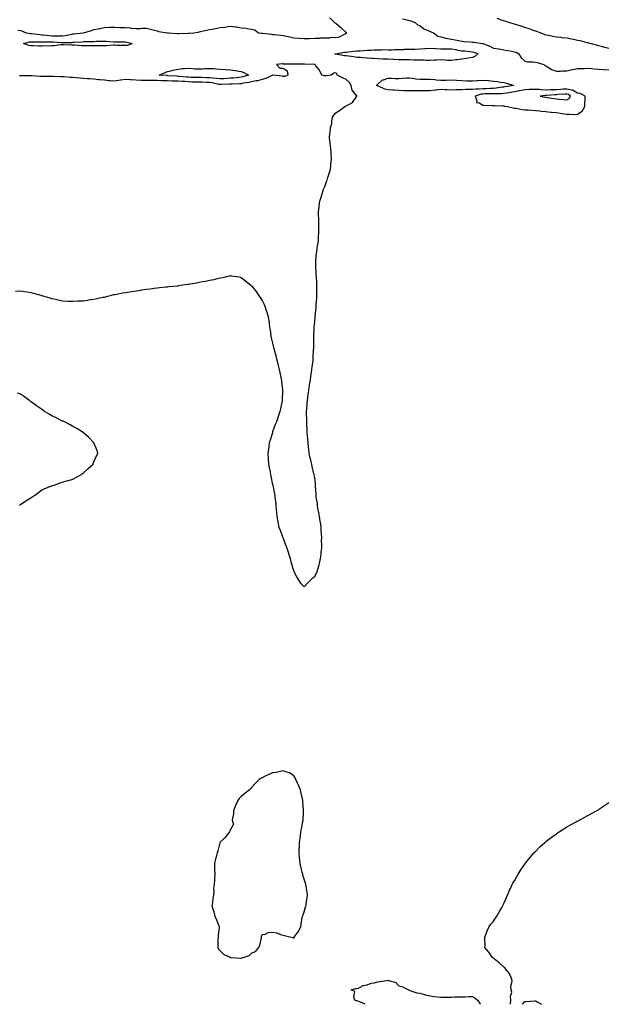
# Model space of a CAD drawing. Units: inches. Extents: x 968483 to 971123, y 7197578 to 7200218.
# Drawn here: x 969167 to 969725, y 7197578 to 7198515 of the extents above; entities that cross this region are included whole.
import ezdxf

# ---------------------------------------------------------------- set-up
doc = ezdxf.new("R2010")
doc.units = ezdxf.units.IN
doc.header["$MEASUREMENT"] = 0
doc.layers.add('Contour_96847197', color=7, linetype='Continuous', true_color=0xf21d51)

msp = doc.modelspace()

# ---------------------------------------------------------------- linework, layer by layer
at = {"layer": 'Contour_96847197'}
for points in [[(969165.52, 7198504.44, 3159), (969168.05, 7198504.36, 3159), (969169.82, 7198503.7, 3159), (969173.78, 7198501.92, 3159), (969177.61, 7198501.47, 3159), (969178.05, 7198501.51, 3159), (969178.49, 7198501.47, 3159), (969186.44, 7198500.3, 3159), (969188.05, 7198500.22, 3159), (969189.86, 7198500.12, 3159), (969195.59, 7198499.46, 3159), (969198.05, 7198499.34, 3159), (969200.73, 7198499.24, 3159), (969205.41, 7198499.28, 3159), (969208.05, 7198499.19, 3159), (969210.52, 7198499.46, 3159), (969217.05, 7198500.92, 3159), (969218.05, 7198501.06, 3159), (969218.85, 7198501.12, 3159), (969228.05, 7198501.9, 3159), (969228.21, 7198501.92, 3159), (969235.69, 7198504.28, 3159), (969238.05, 7198505.14, 3159), (969242.1, 7198505.96, 3159), (969243.67, 7198506.31, 3159), (969248.05, 7198507.21, 3159), (969252.7, 7198507.27, 3159), (969253.42, 7198507.29, 3159), (969258.05, 7198507.35, 3159), (969262.72, 7198507.25, 3159), (969263.34, 7198507.21, 3159), (969268.05, 7198507.12, 3159), (969272.84, 7198506.71, 3159), (969273.36, 7198506.61, 3159), (969278.05, 7198506.1, 3159), (969282.31, 7198506.18, 3159), (969283.63, 7198506.35, 3159), (969288.05, 7198506.41, 3159), (969291.73, 7198505.59, 3159), (969295.5, 7198504.48, 3159), (969298.05, 7198503.83, 3159), (969299.57, 7198503.44, 3159), (969307.87, 7198502.1, 3159), (969308.05, 7198502.06, 3159), (969308.17, 7198502.04, 3159), (969308.81, 7198501.92, 3159), (969317.48, 7198501.35, 3159), (969318.05, 7198501.31, 3159), (969318.64, 7198501.33, 3159), (969327.71, 7198501.59, 3159), (969328.05, 7198501.59, 3159), (969328.37, 7198501.59, 3159), (969332.91, 7198501.92, 3159), (969337.2, 7198502.78, 3159), (969338.05, 7198503.01, 3159), (969339.44, 7198503.31, 3159), (969345.24, 7198504.73, 3159), (969348.05, 7198505.28, 3159), (969352.13, 7198506, 3159), (969353.67, 7198506.3, 3159), (969358.05, 7198507.06, 3159), (969362.44, 7198507.53, 3159), (969363.93, 7198507.8, 3159), (969368.05, 7198508.31, 3159), (969372.28, 7198507.7, 3159), (969373.77, 7198507.64, 3159), (969378.05, 7198506.82, 3159), (969382.64, 7198506.51, 3159), (969383.94, 7198506.02, 3159), (969388.05, 7198505.51, 3159), (969390.99, 7198504.87, 3159), (969394.74, 7198501.92, 3159), (969397.78, 7198501.65, 3159), (969398.05, 7198501.63, 3159), (969398.4, 7198501.57, 3159), (969406.93, 7198500.79, 3159), (969408.05, 7198500.53, 3159), (969409.62, 7198500.36, 3159), (969415.93, 7198499.81, 3159), (969418.05, 7198499.54, 3159), (969421.07, 7198498.91, 3159), (969424.38, 7198498.25, 3159), (969428.05, 7198497.43, 3159), (969432.94, 7198497.04, 3159), (969433.15, 7198497.02, 3159), (969438.05, 7198496.59, 3159), (969442.84, 7198496.72, 3159), (969443.2, 7198496.76, 3159), (969448.05, 7198496.88, 3159), (969452.87, 7198497.1, 3159), (969453.28, 7198497.15, 3159), (969458.05, 7198497.41, 3159), (969462.6, 7198497.37, 3159), (969463.9, 7198497.76, 3159), (969468.05, 7198497.66, 3159), (969471.6, 7198498.37, 3159), (969477.52, 7198501.39, 3159), (969478.05, 7198501.57, 3159), (969478.25, 7198501.72, 3159), (969478.55, 7198501.92, 3159), (969478.29, 7198502.17, 3159), (969478.05, 7198502.39, 3159), (969473.82, 7198506.16, 3159), (969473.01, 7198506.88, 3159), (969468.05, 7198510.87, 3159), (969467.51, 7198511.39, 3159), (969466.96, 7198511.92, 3159), (969462.48, 7198516.35, 3159)], [(969531.54, 7198515.42, 3159), (969535.58, 7198514.4, 3159), (969538.05, 7198513.64, 3159), (969539.53, 7198513.4, 3159), (969543.72, 7198511.92, 3159), (969545.85, 7198509.73, 3159), (969548.05, 7198508.91, 3159), (969551.89, 7198505.75, 3159), (969555.52, 7198504.44, 3159), (969558.05, 7198503.21, 3159), (969559.01, 7198502.88, 3159), (969561.17, 7198501.92, 3159), (969565.13, 7198498.99, 3159), (969568.05, 7198498.27, 3159), (969572.87, 7198497.1, 3159), (969573.15, 7198497.02, 3159), (969578.05, 7198496, 3159), (969581.56, 7198495.42, 3159), (969585.22, 7198494.75, 3159), (969588.05, 7198494.26, 3159), (969589.89, 7198493.76, 3159), (969596.35, 7198493.62, 3159), (969598.05, 7198493.31, 3159), (969599.32, 7198493.19, 3159), (969607.53, 7198491.92, 3159), (969607.98, 7198491.84, 3159), (969608.05, 7198491.82, 3159), (969608.22, 7198491.74, 3159), (969615.17, 7198489.03, 3159), (969618.05, 7198487.6, 3159), (969622.83, 7198486.71, 3159), (969623.3, 7198486.67, 3159), (969628.05, 7198485.94, 3159), (969631.38, 7198485.26, 3159), (969635.45, 7198484.52, 3159), (969638.05, 7198483.99, 3159), (969639.69, 7198483.56, 3159), (969642.4, 7198481.92, 3159), (969644.46, 7198478.33, 3159), (969648.05, 7198475.16, 3159), (969650.44, 7198474.32, 3159), (969655.48, 7198474.5, 3159), (969658.05, 7198473.99, 3159), (969659.82, 7198473.68, 3159), (969665.99, 7198471.92, 3159), (969667.06, 7198470.94, 3159), (969668.05, 7198470.55, 3159), (969671.16, 7198468.81, 3159), (969673.43, 7198467.31, 3159), (969678.05, 7198465.71, 3159), (969681.86, 7198465.73, 3159), (969683.97, 7198466, 3159), (969688.05, 7198466.02, 3159), (969692.89, 7198467.08, 3159), (969693.25, 7198467.12, 3159), (969698.05, 7198467.99, 3159), (969701.7, 7198468.27, 3159), (969704.36, 7198468.23, 3159), (969708.05, 7198468.46, 3159), (969711.83, 7198468.13, 3159), (969714.07, 7198467.94, 3159), (969718.05, 7198467.6, 3159), (969722.77, 7198467.21, 3159), (969723.28, 7198467.15, 3159), (969728.05, 7198466.76, 3159)], [(969728.05, 7198487.15, 3159), (969724.23, 7198488.11, 3159), (969721.01, 7198488.95, 3159), (969718.05, 7198489.71, 3159), (969716.3, 7198490.18, 3159), (969710.12, 7198491.92, 3159), (969708.47, 7198492.35, 3159), (969708.05, 7198492.43, 3159), (969707.38, 7198492.6, 3159), (969700.47, 7198494.34, 3159), (969698.05, 7198494.89, 3159), (969694.32, 7198495.65, 3159), (969692.24, 7198496.1, 3159), (969688.05, 7198496.94, 3159), (969683.48, 7198497.35, 3159), (969682.53, 7198497.45, 3159), (969678.05, 7198497.86, 3159), (969674.7, 7198498.56, 3159), (969670.53, 7198499.44, 3159), (969668.05, 7198499.97, 3159), (969666.54, 7198500.42, 3159), (969662.45, 7198501.92, 3159), (969659.3, 7198503.17, 3159), (969658.05, 7198503.62, 3159), (969655.41, 7198504.56, 3159), (969651.97, 7198505.83, 3159), (969648.05, 7198507.19, 3159), (969644.45, 7198508.31, 3159), (969640.45, 7198509.52, 3159), (969638.05, 7198510.24, 3159), (969636.77, 7198510.65, 3159), (969632.6, 7198511.92, 3159), (969629.17, 7198513.05, 3159), (969628.05, 7198513.35, 3159), (969625.75, 7198514.22, 3159), (969621.76, 7198515.63, 3159)], [(969163.51, 7198256.47, 3159), (969168.05, 7198256.63, 3159), (969172.05, 7198255.92, 3159), (969174.37, 7198255.61, 3159), (969178.05, 7198255.03, 3159), (969180.46, 7198254.34, 3159), (969187.46, 7198252.51, 3159), (969188.05, 7198252.35, 3159), (969188.37, 7198252.25, 3159), (969189.53, 7198251.92, 3159), (969195.96, 7198249.83, 3159), (969198.05, 7198249.24, 3159), (969201.33, 7198248.64, 3159), (969204.12, 7198247.99, 3159), (969208.05, 7198247.23, 3159), (969213.05, 7198246.92, 3159), (969218.05, 7198246.76, 3159), (969222.95, 7198247.02, 3159), (969223.15, 7198247.02, 3159), (969228.05, 7198247.25, 3159), (969232.06, 7198247.9, 3159), (969234.42, 7198248.29, 3159), (969238.05, 7198248.81, 3159), (969240.68, 7198249.3, 3159), (969246.59, 7198250.46, 3159), (969248.05, 7198250.71, 3159), (969249.02, 7198250.94, 3159), (969252.49, 7198251.92, 3159), (969256.98, 7198252.99, 3159), (969258.05, 7198253.23, 3159), (969259.68, 7198253.54, 3159), (969265.33, 7198254.63, 3159), (969268.05, 7198255.2, 3159), (969271.91, 7198255.77, 3159), (969273.88, 7198256.08, 3159), (969278.05, 7198256.74, 3159), (969282.59, 7198257.39, 3159), (969283.67, 7198257.53, 3159), (969288.05, 7198258.11, 3159), (969291.41, 7198258.56, 3159), (969295.19, 7198259.07, 3159), (969298.05, 7198259.42, 3159), (969300.31, 7198259.65, 3159), (969306.45, 7198260.32, 3159), (969308.05, 7198260.47, 3159), (969309.34, 7198260.63, 3159), (969317.65, 7198261.53, 3159), (969318.05, 7198261.55, 3159), (969318.38, 7198261.59, 3159), (969320.4, 7198261.92, 3159), (969327.06, 7198262.9, 3159), (969328.05, 7198263.09, 3159), (969329.5, 7198263.37, 3159), (969335.68, 7198264.3, 3159), (969338.05, 7198264.79, 3159), (969341.59, 7198265.46, 3159), (969344.16, 7198265.81, 3159), (969348.05, 7198266.74, 3159), (969352.46, 7198267.51, 3159), (969354.16, 7198268.03, 3159), (969358.05, 7198268.87, 3159), (969360.75, 7198269.22, 3159), (969367.14, 7198271, 3159), (969368.05, 7198271.16, 3159), (969369.01, 7198270.96, 3159), (969375.98, 7198269.85, 3159), (969378.05, 7198269.36, 3159), (969382.32, 7198266.2, 3159), (969387.26, 7198261.92, 3159), (969387.76, 7198261.63, 3159), (969388.05, 7198261.45, 3159), (969392.22, 7198256.08, 3159), (969395.02, 7198251.92, 3159), (969396.29, 7198250.16, 3159), (969398.05, 7198247.58, 3159), (969399.88, 7198243.76, 3159), (969400.67, 7198241.92, 3159), (969401.92, 7198238.05, 3159), (969402.5, 7198236.37, 3159), (969403.83, 7198231.92, 3159), (969404.32, 7198228.19, 3159), (969404.72, 7198225.26, 3159), (969405.19, 7198221.92, 3159), (969405.58, 7198219.46, 3159), (969406.41, 7198213.56, 3159), (969406.65, 7198211.92, 3159), (969406.94, 7198210.81, 3159), (969408.05, 7198206.92, 3159), (969408.94, 7198202.82, 3159), (969409.12, 7198201.92, 3159), (969409.48, 7198200.49, 3159), (969410.93, 7198194.81, 3159), (969411.62, 7198191.92, 3159), (969412.9, 7198187.06, 3159), (969412.97, 7198186.84, 3159), (969414.3, 7198181.92, 3159), (969414.94, 7198178.81, 3159), (969415.91, 7198174.07, 3159), (969416.34, 7198171.92, 3159), (969416.51, 7198170.38, 3159), (969417.45, 7198162.51, 3159), (969417.52, 7198161.92, 3159), (969417.49, 7198161.37, 3159), (969417.13, 7198152.84, 3159), (969417.08, 7198151.92, 3159), (969416.82, 7198150.69, 3159), (969415.46, 7198144.5, 3159), (969414.88, 7198141.92, 3159), (969413.37, 7198137.23, 3159), (969413.21, 7198136.76, 3159), (969411.56, 7198131.92, 3159), (969410.59, 7198129.38, 3159), (969408.05, 7198122.49, 3159), (969407.89, 7198122.08, 3159), (969407.84, 7198121.92, 3159), (969407.76, 7198121.63, 3159), (969405.53, 7198114.44, 3159), (969404.83, 7198111.92, 3159), (969404.31, 7198108.19, 3159), (969404.02, 7198105.96, 3159), (969403.45, 7198101.92, 3159), (969403.71, 7198097.58, 3159), (969403.83, 7198096.14, 3159), (969404.09, 7198091.92, 3159), (969404.69, 7198088.56, 3159), (969405.59, 7198084.38, 3159), (969406.04, 7198081.92, 3159), (969406.35, 7198080.22, 3159), (969408.05, 7198072.19, 3159), (969408.09, 7198071.96, 3159), (969408.1, 7198071.92, 3159), (969408.11, 7198071.86, 3159), (969409.83, 7198063.7, 3159), (969410.05, 7198061.92, 3159), (969410.25, 7198059.73, 3159), (969411.01, 7198054.89, 3159), (969411.2, 7198051.92, 3159), (969411.45, 7198048.52, 3159), (969411.85, 7198045.73, 3159), (969412.07, 7198041.92, 3159), (969413.1, 7198036.98, 3159), (969413.12, 7198036.84, 3159), (969414.07, 7198031.92, 3159), (969415.19, 7198029.05, 3159), (969417.33, 7198022.64, 3159), (969417.58, 7198021.92, 3159), (969417.75, 7198021.63, 3159), (969418.05, 7198021.06, 3159), (969420.57, 7198014.44, 3159), (969421.38, 7198011.92, 3159), (969423.09, 7198006.96, 3159), (969423.13, 7198006.84, 3159), (969424.75, 7198001.92, 3159), (969425.41, 7197999.28, 3159), (969427.34, 7197992.62, 3159), (969427.52, 7197991.92, 3159), (969427.6, 7197991.47, 3159), (969428.05, 7197989.89, 3159), (969430.67, 7197984.54, 3159), (969432.45, 7197981.92, 3159), (969434.64, 7197978.52, 3159), (969438.05, 7197975.14, 3159), (969441.27, 7197978.7, 3159), (969444.61, 7197981.92, 3159), (969446.38, 7197983.58, 3159), (969448.05, 7197984.91, 3159), (969450.28, 7197989.69, 3159), (969451.17, 7197991.92, 3159), (969452.21, 7197996.08, 3159), (969452.59, 7197997.39, 3159), (969453.6, 7198001.92, 3159), (969454.12, 7198005.85, 3159), (969454.3, 7198008.17, 3159), (969454.75, 7198011.92, 3159), (969454.78, 7198015.18, 3159), (969454.65, 7198018.52, 3159), (969454.69, 7198021.92, 3159), (969454.49, 7198025.47, 3159), (969454.3, 7198028.17, 3159), (969454.11, 7198031.92, 3159), (969453.5, 7198036.47, 3159), (969453.4, 7198037.27, 3159), (969452.74, 7198041.92, 3159), (969452.06, 7198045.92, 3159), (969451.49, 7198048.48, 3159), (969450.85, 7198051.92, 3159), (969450.58, 7198054.46, 3159), (969449.52, 7198060.44, 3159), (969449.35, 7198061.92, 3159), (969449.3, 7198063.17, 3159), (969448.86, 7198071.12, 3159), (969448.82, 7198071.92, 3159), (969448.77, 7198072.64, 3159), (969448.05, 7198079.11, 3159), (969447.61, 7198081.47, 3159), (969447.51, 7198081.92, 3159), (969447.37, 7198082.6, 3159), (969445.72, 7198089.58, 3159), (969445.23, 7198091.92, 3159), (969444.29, 7198095.67, 3159), (969443.77, 7198097.64, 3159), (969442.73, 7198101.92, 3159), (969442.35, 7198106.22, 3159), (969442.23, 7198107.74, 3159), (969441.87, 7198111.92, 3159), (969441.6, 7198115.47, 3159), (969441.29, 7198118.68, 3159), (969441.04, 7198121.92, 3159), (969440.91, 7198124.77, 3159), (969440.53, 7198129.44, 3159), (969440.42, 7198131.92, 3159), (969440.47, 7198134.34, 3159), (969440.33, 7198139.65, 3159), (969440.37, 7198141.92, 3159), (969440.59, 7198144.46, 3159), (969440.79, 7198149.17, 3159), (969441.07, 7198151.92, 3159), (969441.57, 7198155.44, 3159), (969441.87, 7198158.11, 3159), (969442.42, 7198161.92, 3159), (969443.19, 7198166.78, 3159), (969443.24, 7198167.12, 3159), (969443.98, 7198171.92, 3159), (969444.5, 7198175.47, 3159), (969444.99, 7198178.87, 3159), (969445.43, 7198181.92, 3159), (969445.73, 7198184.24, 3159), (969446.44, 7198190.32, 3159), (969446.65, 7198191.92, 3159), (969446.73, 7198193.23, 3159), (969447.02, 7198200.9, 3159), (969447.08, 7198201.92, 3159), (969447.11, 7198202.86, 3159), (969447.11, 7198211.92, 3159), (969447.13, 7198212.84, 3159), (969447.51, 7198221.37, 3159), (969447.52, 7198221.92, 3159), (969447.56, 7198222.41, 3159), (969448.05, 7198226.92, 3159), (969448.37, 7198231.61, 3159), (969448.39, 7198231.92, 3159), (969448.43, 7198232.29, 3159), (969449.29, 7198240.69, 3159), (969449.41, 7198241.92, 3159), (969449.49, 7198243.37, 3159), (969449.94, 7198250.03, 3159), (969450.04, 7198251.92, 3159), (969450.03, 7198253.91, 3159), (969450.13, 7198259.83, 3159), (969450.12, 7198261.92, 3159), (969450.02, 7198263.89, 3159), (969449.68, 7198270.3, 3159), (969449.59, 7198271.92, 3159), (969449.58, 7198273.44, 3159), (969449.16, 7198280.81, 3159), (969449.15, 7198281.92, 3159), (969449.28, 7198283.15, 3159), (969449.51, 7198290.46, 3159), (969449.69, 7198291.92, 3159), (969450.03, 7198293.91, 3159), (969450.71, 7198299.26, 3159), (969451.2, 7198301.92, 3159), (969451.53, 7198305.4, 3159), (969451.78, 7198308.19, 3159), (969452.11, 7198311.92, 3159), (969452, 7198315.87, 3159), (969452, 7198317.97, 3159), (969451.9, 7198321.92, 3159), (969451.83, 7198325.71, 3159), (969451.82, 7198328.15, 3159), (969451.72, 7198331.92, 3159), (969452.29, 7198336.16, 3159), (969452.44, 7198337.53, 3159), (969453.02, 7198341.92, 3159), (969454.1, 7198345.87, 3159), (969455.14, 7198349.01, 3159), (969456, 7198351.92, 3159), (969456.57, 7198353.4, 3159), (969458.05, 7198356.61, 3159), (969459.34, 7198360.63, 3159), (969459.8, 7198361.92, 3159), (969460.61, 7198364.48, 3159), (969461.75, 7198368.23, 3159), (969462.95, 7198371.92, 3159), (969463.36, 7198376.61, 3159), (969463.45, 7198377.33, 3159), (969463.88, 7198381.92, 3159), (969463.65, 7198386.33, 3159), (969463.61, 7198387.49, 3159), (969463.36, 7198391.92, 3159), (969462.77, 7198396.63, 3159), (969462.69, 7198397.27, 3159), (969462.14, 7198401.92, 3159), (969462.57, 7198406.45, 3159), (969462.8, 7198407.17, 3159), (969463.05, 7198411.92, 3159), (969464.33, 7198415.63, 3159), (969464.28, 7198418.15, 3159), (969465.03, 7198421.92, 3159), (969466.35, 7198423.62, 3159), (969468.05, 7198425.87, 3159), (969471.7, 7198428.27, 3159), (969476.76, 7198431.92, 3159), (969477.68, 7198432.29, 3159), (969478.05, 7198432.53, 3159), (969479.83, 7198433.7, 3159), (969484.06, 7198435.92, 3159), (969488.05, 7198441.78, 3159), (969488.12, 7198441.84, 3159), (969488.15, 7198441.92, 3159), (969488.08, 7198441.94, 3159), (969488.05, 7198441.98, 3159), (969483.75, 7198447.62, 3159), (969482.68, 7198451.92, 3159), (969481.04, 7198454.91, 3159), (969478.05, 7198457.6, 3159), (969475.14, 7198459.01, 3159), (969469.37, 7198461.92, 3159), (969469.04, 7198462.92, 3159), (969468.05, 7198463.87, 3159), (969466.27, 7198463.7, 3159), (969463.8, 7198461.92, 3159), (969458.82, 7198461.16, 3159), (969458.05, 7198461.06, 3159), (969457.11, 7198460.98, 3159), (969454.79, 7198461.92, 3159), (969452.57, 7198466.45, 3159), (969449.25, 7198470.73, 3159), (969448.38, 7198471.92, 3159), (969448.09, 7198471.96, 3159), (969448.01, 7198471.96, 3159), (969438.26, 7198472.13, 3159), (969437.84, 7198472.13, 3159), (969428.34, 7198472.21, 3159), (969428.05, 7198472.23, 3159), (969427.71, 7198472.27, 3159), (969418.52, 7198472.39, 3159), (969418.05, 7198472.45, 3159), (969417.56, 7198472.41, 3159), (969411.77, 7198471.92, 3159), (969414.72, 7198468.58, 3159), (969418.05, 7198468.58, 3159), (969422, 7198465.87, 3159), (969422.59, 7198461.92, 3159), (969419.55, 7198460.42, 3159), (969418.05, 7198460.57, 3159), (969417.04, 7198460.92, 3159), (969408.29, 7198461.67, 3159), (969408.05, 7198461.72, 3159), (969407.76, 7198461.63, 3159), (969401.5, 7198458.46, 3159), (969398.05, 7198457.72, 3159), (969393.51, 7198456.47, 3159), (969392.46, 7198456.33, 3159), (969388.05, 7198455.38, 3159), (969385.3, 7198454.67, 3159), (969380.26, 7198454.13, 3159), (969378.05, 7198453.68, 3159), (969376.42, 7198453.54, 3159), (969369.41, 7198453.27, 3159), (969368.05, 7198453.17, 3159), (969366.88, 7198453.09, 3159), (969359.01, 7198452.88, 3159), (969358.05, 7198452.82, 3159), (969356.98, 7198452.99, 3159), (969350.61, 7198454.48, 3159), (969348.05, 7198454.83, 3159), (969345.07, 7198454.91, 3159), (969341.1, 7198454.97, 3159), (969338.05, 7198455.05, 3159), (969334.85, 7198455.12, 3159), (969331.4, 7198455.26, 3159), (969328.05, 7198455.36, 3159), (969324.34, 7198455.63, 3159), (969321.9, 7198455.77, 3159), (969318.05, 7198456.06, 3159), (969313.78, 7198456.18, 3159), (969312.3, 7198456.16, 3159), (969308.05, 7198456.3, 3159), (969303.52, 7198456.45, 3159), (969302.56, 7198456.43, 3159), (969298.05, 7198456.61, 3159), (969293.38, 7198456.59, 3159), (969288.05, 7198456.59, 3159), (969283.19, 7198456.78, 3159), (969282.91, 7198456.78, 3159), (969278.05, 7198457, 3159), (969273.42, 7198457.29, 3159), (969272.57, 7198457.39, 3159), (969268.05, 7198457.72, 3159), (969263.22, 7198457.08, 3159), (969262.88, 7198457.08, 3159), (969258.05, 7198456.22, 3159), (969253.46, 7198456.51, 3159), (969252.64, 7198456.51, 3159), (969248.05, 7198456.86, 3159), (969243.48, 7198457.35, 3159), (969242.49, 7198457.47, 3159), (969238.05, 7198457.97, 3159), (969234.32, 7198458.19, 3159), (969231.54, 7198458.44, 3159), (969228.05, 7198458.64, 3159), (969225.03, 7198458.89, 3159), (969220.74, 7198459.24, 3159), (969218.05, 7198459.46, 3159), (969215.65, 7198459.52, 3159), (969209.84, 7198460.12, 3159), (969208.05, 7198460.18, 3159), (969206.35, 7198460.22, 3159), (969199.48, 7198460.49, 3159), (969198.05, 7198460.53, 3159), (969196.61, 7198460.49, 3159), (969189.44, 7198460.53, 3159), (969188.05, 7198460.49, 3159), (969186.64, 7198460.51, 3159), (969178.97, 7198461, 3159), (969178.05, 7198461.02, 3159), (969177.14, 7198461, 3159), (969168.84, 7198461.12, 3159), (969168.05, 7198461.12, 3159), (969167.32, 7198461.2, 3159)], [(969167.11, 7198052.86, 3159), (969168.05, 7198053.42, 3159), (969172.34, 7198056.2, 3159), (969173.21, 7198056.76, 3159), (969178.05, 7198059.73, 3159), (969179.4, 7198060.57, 3159), (969181.45, 7198061.92, 3159), (969185.13, 7198064.83, 3159), (969188.05, 7198067.08, 3159), (969191.28, 7198068.68, 3159), (969196.97, 7198070.83, 3159), (969198.05, 7198071.3, 3159), (969198.51, 7198071.47, 3159), (969200.05, 7198071.92, 3159), (969205.97, 7198074.01, 3159), (969208.05, 7198074.56, 3159), (969211.9, 7198075.77, 3159), (969213.67, 7198076.3, 3159), (969218.05, 7198077.6, 3159), (969220.91, 7198079.07, 3159), (969226.25, 7198081.92, 3159), (969227.15, 7198082.82, 3159), (969228.05, 7198083.62, 3159), (969232.41, 7198087.56, 3159), (969237.24, 7198091.92, 3159), (969237.42, 7198092.55, 3159), (969238.05, 7198094.07, 3159), (969240.44, 7198099.54, 3159), (969241.84, 7198101.92, 3159), (969240.94, 7198104.81, 3159), (969238.05, 7198111.92, 3159), (969233.23, 7198117.1, 3159), (969230.55, 7198119.42, 3159), (969228.05, 7198121.61, 3159), (969227.89, 7198121.76, 3159), (969227.71, 7198121.92, 3159), (969221.73, 7198125.61, 3159), (969218.05, 7198127.53, 3159), (969215.3, 7198129.17, 3159), (969209.91, 7198131.92, 3159), (969208.66, 7198132.53, 3159), (969208.05, 7198132.8, 3159), (969206.26, 7198133.7, 3159), (969202.09, 7198135.96, 3159), (969198.05, 7198137.68, 3159), (969195.35, 7198139.22, 3159), (969191.05, 7198141.92, 3159), (969189.3, 7198143.17, 3159), (969188.05, 7198144.07, 3159), (969183.47, 7198147.33, 3159), (969180.55, 7198149.42, 3159), (969178.05, 7198151.2, 3159), (969177.62, 7198151.49, 3159), (969177.02, 7198151.92, 3159), (969171.86, 7198155.73, 3159), (969168.05, 7198158.29, 3159), (969165.34, 7198159.22, 3159)], [(969634.44, 7197578, 3158), (969634.49, 7197578.35, 3158), (969634.73, 7197581.92, 3158), (969634.36, 7197585.61, 3158), (969635.52, 7197589.4, 3158), (969634.85, 7197591.92, 3158), (969634.58, 7197595.38, 3158), (969636, 7197599.87, 3158), (969635.62, 7197601.92, 3158), (969633.75, 7197606.22, 3158), (969633.49, 7197607.35, 3158), (969629.42, 7197611.92, 3158), (969628.8, 7197612.66, 3158), (969628.05, 7197613.38, 3158), (969623.7, 7197617.56, 3158), (969618.73, 7197621.24, 3158), (969618.05, 7197621.76, 3158), (969617.95, 7197621.82, 3158), (969617.78, 7197621.92, 3158), (969617.05, 7197622.92, 3158), (969613.74, 7197627.6, 3158), (969610.07, 7197631.92, 3158), (969610.17, 7197634.03, 3158), (969609.92, 7197640.05, 3158), (969610.03, 7197641.92, 3158), (969611.26, 7197645.14, 3158), (969612.16, 7197647.82, 3158), (969614.07, 7197651.92, 3158), (969615.76, 7197654.21, 3158), (969618.05, 7197656.96, 3158), (969620.01, 7197659.97, 3158), (969621.36, 7197661.92, 3158), (969623.76, 7197666.22, 3158), (969625.62, 7197669.48, 3158), (969626.99, 7197671.92, 3158), (969627.35, 7197672.62, 3158), (969628.05, 7197673.91, 3158), (969630.45, 7197679.52, 3158), (969631.57, 7197681.92, 3158), (969633.51, 7197686.47, 3158), (969634.28, 7197688.15, 3158), (969635.96, 7197691.92, 3158), (969636.7, 7197693.27, 3158), (969638.05, 7197695.47, 3158), (969640.31, 7197699.67, 3158), (969641.64, 7197701.92, 3158), (969644.1, 7197705.87, 3158), (969648.05, 7197711.43, 3158), (969648.24, 7197711.72, 3158), (969648.38, 7197711.92, 3158), (969649.57, 7197713.44, 3158), (969652.6, 7197717.37, 3158), (969656.58, 7197721.92, 3158), (969657.28, 7197722.68, 3158), (969658.05, 7197723.42, 3158), (969662.3, 7197727.68, 3158), (969667.13, 7197731.92, 3158), (969667.61, 7197732.35, 3158), (969668.05, 7197732.7, 3158), (969671.86, 7197735.73, 3158), (969673.18, 7197736.8, 3158), (969678.05, 7197740.3, 3158), (969679.02, 7197740.96, 3158), (969680.57, 7197741.92, 3158), (969685.06, 7197744.91, 3158), (969688.05, 7197746.78, 3158), (969691.33, 7197748.64, 3158), (969697.56, 7197751.92, 3158), (969697.86, 7197752.1, 3158), (969698.05, 7197752.21, 3158), (969698.7, 7197752.56, 3158), (969704.32, 7197755.65, 3158), (969708.05, 7197757.68, 3158), (969710.85, 7197759.11, 3158), (969716.18, 7197761.92, 3158), (969717.32, 7197762.66, 3158), (969718.05, 7197763.15, 3158), (969721.9, 7197765.77, 3158), (969723.27, 7197766.69, 3158), (969728.05, 7197769.91, 3158)], [(969496, 7197578, 3158), (969494.75, 7197578.62, 3158), (969488.97, 7197581, 3158), (969488.05, 7197581.41, 3158), (969487.49, 7197581.35, 3158), (969486.1, 7197581.92, 3158), (969485.23, 7197584.75, 3158), (969486.33, 7197590.2, 3158), (969482.86, 7197591.92, 3158), (969487.02, 7197592.94, 3158), (969488.05, 7197593.01, 3158), (969489.6, 7197593.46, 3158), (969494.21, 7197595.77, 3158), (969498.05, 7197596.39, 3158), (969501.85, 7197598.13, 3158), (969504.59, 7197598.46, 3158), (969508.05, 7197599.46, 3158), (969510.27, 7197599.69, 3158), (969516.8, 7197600.67, 3158), (969518.05, 7197600.83, 3158), (969520.01, 7197599.97, 3158), (969525.07, 7197598.95, 3158), (969528.05, 7197595.67, 3158), (969531.01, 7197594.87, 3158), (969537.32, 7197591.92, 3158), (969537.84, 7197591.71, 3158), (969538.05, 7197591.37, 3158), (969538.72, 7197591.24, 3158), (969545.17, 7197589.05, 3158), (969548.05, 7197588.64, 3158), (969552.56, 7197587.41, 3158), (969553.27, 7197587.13, 3158), (969558.05, 7197586.16, 3158), (969561.69, 7197585.57, 3158), (969564.73, 7197585.24, 3158), (969568.05, 7197584.75, 3158), (969570.87, 7197584.73, 3158), (969575.02, 7197584.95, 3158), (969578.05, 7197584.93, 3158), (969581.16, 7197585.03, 3158), (969584.88, 7197585.1, 3158), (969588.05, 7197585.2, 3158), (969591.31, 7197585.18, 3158), (969594.65, 7197585.32, 3158), (969598.05, 7197585.3, 3158), (969600.34, 7197584.21, 3158), (969602.92, 7197581.92, 3158), (969605.08, 7197578.95, 3158), (969605.6, 7197578, 3158)], [(969645.71, 7197578, 3157), (969648.05, 7197580.71, 3157), (969649.15, 7197580.81, 3157), (969657.49, 7197581.35, 3157), (969658.05, 7197581.41, 3157), (969659.63, 7197580.34, 3157), (969663.74, 7197578, 3157)]]:
    msp.add_polyline3d(points, dxfattribs=at)
for points in [[(969268.05, 7198489.91, 3158), (969266.17, 7198490.05, 3158), (969259.88, 7198490.1, 3158), (969258.05, 7198490.2, 3158), (969256.29, 7198490.16, 3158), (969250.39, 7198489.58, 3158), (969248.05, 7198489.52, 3158), (969245.72, 7198489.58, 3158), (969240.35, 7198489.62, 3158), (969238.05, 7198489.67, 3158), (969235.87, 7198489.75, 3158), (969230.22, 7198489.75, 3158), (969228.05, 7198489.81, 3158), (969225.96, 7198489.83, 3158), (969219.62, 7198490.34, 3158), (969218.05, 7198490.36, 3158), (969216.54, 7198490.42, 3158), (969209.42, 7198490.55, 3158), (969208.05, 7198490.59, 3158), (969206.6, 7198490.47, 3158), (969200.28, 7198489.69, 3158), (969198.05, 7198489.52, 3158), (969195.6, 7198489.48, 3158), (969190.44, 7198489.52, 3158), (969188.05, 7198489.5, 3158), (969185.62, 7198489.48, 3158), (969180.21, 7198489.75, 3158), (969178.05, 7198489.75, 3158), (969176.18, 7198490.05, 3158), (969171, 7198491.92, 3158), (969176.61, 7198493.35, 3158), (969178.05, 7198493.44, 3158), (969179.49, 7198493.35, 3158), (969186.38, 7198493.58, 3158), (969188.05, 7198493.5, 3158), (969189.54, 7198493.4, 3158), (969196.52, 7198493.46, 3158), (969198.05, 7198493.38, 3158), (969199.47, 7198493.33, 3158), (969207.22, 7198492.76, 3158), (969208.05, 7198492.72, 3158), (969208.95, 7198492.82, 3158), (969217.04, 7198492.94, 3158), (969218.05, 7198493.07, 3158), (969219.28, 7198493.15, 3158), (969226.36, 7198493.6, 3158), (969228.05, 7198493.74, 3158), (969229.94, 7198493.81, 3158), (969236.15, 7198493.81, 3158), (969238.05, 7198493.91, 3158), (969240.1, 7198493.97, 3158), (969245.97, 7198494.01, 3158), (969248.05, 7198494.07, 3158), (969250.12, 7198493.99, 3158), (969256.54, 7198493.42, 3158), (969258.05, 7198493.37, 3158), (969259.51, 7198493.37, 3158), (969266.55, 7198493.42, 3158), (969268.05, 7198493.42, 3158), (969269.37, 7198493.23, 3158), (969274.3, 7198491.92, 3158), (969269.84, 7198490.12, 3158)], [(969598.05, 7198478.44, 3158), (969594.04, 7198477.9, 3158), (969592.42, 7198477.56, 3158), (969588.05, 7198477.08, 3158), (969583.71, 7198476.26, 3158), (969582.37, 7198476.24, 3158), (969578.05, 7198475.63, 3158), (969574.08, 7198475.88, 3158), (969572.13, 7198476, 3158), (969568.05, 7198476.28, 3158), (969563.97, 7198476, 3158), (969562.17, 7198476.04, 3158), (969558.05, 7198475.81, 3158), (969554.08, 7198475.88, 3158), (969552.1, 7198475.98, 3158), (969548.05, 7198476.06, 3158), (969543.86, 7198476.12, 3158), (969542.3, 7198476.16, 3158), (969538.05, 7198476.22, 3158), (969533.68, 7198476.3, 3158), (969532.43, 7198476.31, 3158), (969528.05, 7198476.37, 3158), (969523.37, 7198476.59, 3158), (969522.74, 7198476.61, 3158), (969518.05, 7198476.84, 3158), (969513.18, 7198477.06, 3158), (969512.89, 7198477.08, 3158), (969508.05, 7198477.31, 3158), (969503.67, 7198477.55, 3158), (969502.27, 7198477.7, 3158), (969498.05, 7198477.94, 3158), (969494.3, 7198478.17, 3158), (969491.53, 7198478.44, 3158), (969488.05, 7198478.68, 3158), (969485.22, 7198479.09, 3158), (969480.24, 7198479.73, 3158), (969478.05, 7198480.05, 3158), (969476.37, 7198480.24, 3158), (969468.29, 7198481.69, 3158), (969468.05, 7198481.71, 3158), (969467.86, 7198481.74, 3158), (969467.22, 7198481.92, 3158), (969467.84, 7198482.12, 3158), (969468.05, 7198482.13, 3158), (969468.28, 7198482.15, 3158), (969476.4, 7198483.58, 3158), (969478.05, 7198483.7, 3158), (969480.1, 7198483.97, 3158), (969485.35, 7198484.62, 3158), (969488.05, 7198484.97, 3158), (969491.16, 7198485.03, 3158), (969494.63, 7198485.34, 3158), (969498.05, 7198485.4, 3158), (969501.68, 7198485.55, 3158), (969504.17, 7198485.81, 3158), (969508.05, 7198485.94, 3158), (969512, 7198485.87, 3158), (969513.94, 7198486.04, 3158), (969518.05, 7198485.96, 3158), (969522.14, 7198486.02, 3158), (969523.86, 7198486.1, 3158), (969528.05, 7198486.16, 3158), (969532.47, 7198486.33, 3158), (969533.62, 7198486.35, 3158), (969538.05, 7198486.55, 3158), (969542.77, 7198486.63, 3158), (969543.34, 7198486.63, 3158), (969548.05, 7198486.71, 3158), (969552.98, 7198486.98, 3158), (969553.14, 7198487, 3158), (969558.05, 7198487.33, 3158), (969562.9, 7198487.06, 3158), (969563.2, 7198487.08, 3158), (969568.05, 7198486.76, 3158), (969572.87, 7198486.74, 3158), (969573.21, 7198486.76, 3158), (969578.05, 7198486.74, 3158), (969582.25, 7198486.12, 3158), (969584.31, 7198485.67, 3158), (969588.05, 7198485.03, 3158), (969590.96, 7198484.83, 3158), (969595.77, 7198484.19, 3158), (969598.05, 7198484.01, 3158), (969599.69, 7198483.56, 3158), (969603.11, 7198481.92, 3158), (969600.37, 7198479.6, 3158)], [(969378.05, 7198459.83, 3158), (969375.76, 7198459.63, 3158), (969370.89, 7198459.07, 3158), (969368.05, 7198458.87, 3158), (969364.78, 7198458.66, 3158), (969361.62, 7198458.35, 3158), (969358.05, 7198458.13, 3158), (969354.79, 7198458.66, 3158), (969351.06, 7198458.91, 3158), (969348.05, 7198459.32, 3158), (969345.51, 7198459.38, 3158), (969340.45, 7198459.52, 3158), (969338.05, 7198459.58, 3158), (969335.76, 7198459.63, 3158), (969330.29, 7198459.69, 3158), (969328.05, 7198459.75, 3158), (969326.03, 7198459.89, 3158), (969319.43, 7198460.53, 3158), (969318.05, 7198460.65, 3158), (969316.81, 7198460.69, 3158), (969308.72, 7198461.24, 3158), (969308.05, 7198461.26, 3158), (969307.42, 7198461.3, 3158), (969300.16, 7198461.92, 3158), (969305.76, 7198464.21, 3158), (969308.05, 7198465.16, 3158), (969312.32, 7198466.2, 3158), (969313.42, 7198466.55, 3158), (969318.05, 7198467.43, 3158), (969321.84, 7198468.13, 3158), (969324.14, 7198468.01, 3158), (969328.05, 7198468.5, 3158), (969331.7, 7198468.27, 3158), (969334.07, 7198467.94, 3158), (969338.05, 7198467.72, 3158), (969342.03, 7198467.94, 3158), (969344.13, 7198468.01, 3158), (969348.05, 7198468.21, 3158), (969351.91, 7198468.05, 3158), (969353.83, 7198467.7, 3158), (969358.05, 7198467.58, 3158), (969362.75, 7198467.23, 3158), (969363.35, 7198467.21, 3158), (969368.05, 7198466.8, 3158), (969372.26, 7198466.12, 3158), (969374.19, 7198465.77, 3158), (969378.05, 7198465.12, 3158), (969380.56, 7198464.44, 3158), (969384.92, 7198461.92, 3158), (969379.8, 7198460.18, 3158)], [(969628.05, 7198450.4, 3158), (969626.39, 7198450.26, 3158), (969620.58, 7198449.4, 3158), (969618.05, 7198449.22, 3158), (969615.26, 7198449.13, 3158), (969611.15, 7198448.83, 3158), (969608.05, 7198448.74, 3158), (969604.5, 7198448.37, 3158), (969601.38, 7198448.58, 3158), (969598.05, 7198448.09, 3158), (969594.14, 7198448.01, 3158), (969591.96, 7198448.01, 3158), (969588.05, 7198447.94, 3158), (969583.94, 7198447.8, 3158), (969582.19, 7198447.78, 3158), (969578.05, 7198447.64, 3158), (969573.87, 7198447.74, 3158), (969572.06, 7198447.9, 3158), (969568.05, 7198448.01, 3158), (969563.7, 7198447.56, 3158), (969562.56, 7198447.41, 3158), (969558.05, 7198446.98, 3158), (969553.13, 7198447, 3158), (969552.97, 7198447, 3158), (969548.05, 7198447.02, 3158), (969543.09, 7198446.88, 3158), (969543, 7198446.88, 3158), (969538.05, 7198446.72, 3158), (969533.12, 7198447, 3158), (969532.96, 7198447, 3158), (969528.05, 7198447.29, 3158), (969523.59, 7198447.45, 3158), (969522.44, 7198447.53, 3158), (969518.05, 7198447.7, 3158), (969514.64, 7198448.52, 3158), (969508.64, 7198451.33, 3158), (969508.05, 7198451.53, 3158), (969507.74, 7198451.61, 3158), (969506.91, 7198451.92, 3158), (969507.38, 7198452.6, 3158), (969508.05, 7198453.09, 3158), (969512.7, 7198457.27, 3158), (969513.41, 7198457.29, 3158), (969518.05, 7198458.8, 3158), (969521.17, 7198458.81, 3158), (969524.64, 7198458.52, 3158), (969528.05, 7198458.52, 3158), (969531.14, 7198458.83, 3158), (969535.25, 7198459.11, 3158), (969538.05, 7198459.38, 3158), (969541, 7198458.97, 3158), (969544.41, 7198458.29, 3158), (969548.05, 7198457.86, 3158), (969552.02, 7198457.96, 3158), (969554.13, 7198458.01, 3158), (969558.05, 7198458.11, 3158), (969562.39, 7198457.58, 3158), (969563.63, 7198457.49, 3158), (969568.05, 7198456.9, 3158), (969572.89, 7198457.08, 3158), (969573.19, 7198457.06, 3158), (969578.05, 7198457.21, 3158), (969583.05, 7198456.92, 3158), (969588.05, 7198456.65, 3158), (969592.61, 7198456.49, 3158), (969593.49, 7198456.49, 3158), (969598.05, 7198456.33, 3158), (969602.74, 7198456.61, 3158), (969603.3, 7198456.67, 3158), (969608.05, 7198456.92, 3158), (969612.76, 7198456.63, 3158), (969613.42, 7198456.55, 3158), (969618.05, 7198456.22, 3158), (969621.96, 7198455.83, 3158), (969624.88, 7198455.1, 3158), (969628.05, 7198454.67, 3158), (969630.41, 7198454.28, 3158), (969637.49, 7198451.92, 3158), (969629.36, 7198450.61, 3158)], [(969698.05, 7198424.54, 3159), (969702.53, 7198427.45, 3159), (969705.03, 7198431.92, 3159), (969705.2, 7198434.77, 3159), (969705.22, 7198439.09, 3159), (969705.36, 7198441.92, 3159), (969700.52, 7198444.4, 3159), (969698.05, 7198444.73, 3159), (969693.47, 7198447.35, 3159), (969692.62, 7198447.35, 3159), (969688.05, 7198448.56, 3159), (969684.48, 7198448.35, 3159), (969681.83, 7198448.15, 3159), (969678.05, 7198447.92, 3159), (969673.91, 7198447.78, 3159), (969672.16, 7198447.8, 3159), (969668.05, 7198447.66, 3159), (969663.9, 7198447.78, 3159), (969661.84, 7198448.13, 3159), (969658.05, 7198448.29, 3159), (969654.26, 7198448.13, 3159), (969651.96, 7198448.01, 3159), (969648.05, 7198447.86, 3159), (969643.08, 7198446.88, 3159), (969643.01, 7198446.88, 3159), (969638.05, 7198446, 3159), (969634.55, 7198445.42, 3159), (969630.87, 7198444.73, 3159), (969628.05, 7198444.24, 3159), (969625.88, 7198444.09, 3159), (969620.24, 7198444.11, 3159), (969618.05, 7198443.95, 3159), (969616.08, 7198443.89, 3159), (969610.05, 7198443.93, 3159), (969608.05, 7198443.85, 3159), (969606.29, 7198443.68, 3159), (969600.72, 7198441.92, 3159), (969602.27, 7198437.7, 3159), (969601.87, 7198435.73, 3159), (969604.62, 7198435.36, 3159), (969608.05, 7198433.21, 3159), (969609.33, 7198433.19, 3159), (969617.03, 7198432.94, 3159), (969618.05, 7198432.94, 3159), (969619.06, 7198432.92, 3159), (969627.42, 7198432.56, 3159), (969628.05, 7198432.55, 3159), (969628.48, 7198432.35, 3159), (969631.5, 7198431.92, 3159), (969636.78, 7198430.65, 3159), (969638.05, 7198430.47, 3159), (969639.7, 7198430.26, 3159), (969645.32, 7198429.19, 3159), (969648.05, 7198428.89, 3159), (969651.3, 7198428.68, 3159), (969654.59, 7198428.46, 3159), (969658.05, 7198428.21, 3159), (969662.18, 7198427.78, 3159), (969663.64, 7198427.51, 3159), (969668.05, 7198427.13, 3159), (969672.78, 7198426.65, 3159), (969673.38, 7198426.59, 3159), (969678.05, 7198426.12, 3159), (969681.68, 7198425.55, 3159), (969684.95, 7198425.01, 3159), (969688.05, 7198424.52, 3159), (969690.88, 7198424.75, 3159), (969695.7, 7198424.28, 3159)], [(969688.05, 7198438.37, 3160), (969690.29, 7198439.67, 3160), (969691.37, 7198441.92, 3160), (969689.45, 7198443.31, 3160), (969688.05, 7198443.7, 3160), (969686.38, 7198443.58, 3160), (969679.41, 7198443.29, 3160), (969678.05, 7198443.19, 3160), (969676.81, 7198443.15, 3160), (969668.59, 7198442.47, 3160), (969668.05, 7198442.45, 3160), (969667.51, 7198442.45, 3160), (969662.6, 7198441.92, 3160), (969667.06, 7198440.92, 3160), (969668.05, 7198440.79, 3160), (969669.35, 7198440.61, 3160), (969675.61, 7198439.48, 3160), (969678.05, 7198439.21, 3160), (969681.01, 7198438.97, 3160), (969684.75, 7198438.62, 3160)], [(969378.05, 7197621.86, 3159), (969378.09, 7197621.88, 3159), (969378.14, 7197621.92, 3159), (969385.57, 7197624.4, 3159), (969388.05, 7197626.57, 3159), (969391.61, 7197628.37, 3159), (969394.84, 7197631.92, 3159), (969395.81, 7197634.17, 3159), (969397.33, 7197641.2, 3159), (969397.56, 7197641.92, 3159), (969397.44, 7197642.53, 3159), (969398.05, 7197644.3, 3159), (969400.97, 7197644.85, 3159), (969403.74, 7197646.22, 3159), (969408.05, 7197646.57, 3159), (969412.15, 7197646.02, 3159), (969415.65, 7197644.32, 3159), (969418.05, 7197643.68, 3159), (969419.47, 7197643.33, 3159), (969425.72, 7197641.92, 3159), (969427.59, 7197641.47, 3159), (969428.05, 7197640.67, 3159), (969428.4, 7197641.57, 3159), (969428.61, 7197641.92, 3159), (969430.19, 7197644.07, 3159), (969432.75, 7197647.23, 3159), (969434.8, 7197651.92, 3159), (969435.02, 7197654.95, 3159), (969436.27, 7197660.14, 3159), (969436.44, 7197661.92, 3159), (969436.93, 7197663.05, 3159), (969438.05, 7197665.83, 3159), (969439.35, 7197670.61, 3159), (969439.78, 7197671.92, 3159), (969440.06, 7197673.93, 3159), (969440.83, 7197679.15, 3159), (969441.22, 7197681.92, 3159), (969440.78, 7197684.65, 3159), (969439.95, 7197690.03, 3159), (969439.64, 7197691.92, 3159), (969439.27, 7197693.15, 3159), (969438.05, 7197697.04, 3159), (969436.91, 7197700.77, 3159), (969436.63, 7197701.92, 3159), (969436.23, 7197703.74, 3159), (969434.97, 7197708.83, 3159), (969434.34, 7197711.92, 3159), (969433.84, 7197716.14, 3159), (969433.7, 7197717.56, 3159), (969433.15, 7197721.92, 3159), (969433.4, 7197726.57, 3159), (969433.47, 7197727.33, 3159), (969433.73, 7197731.92, 3159), (969434.15, 7197735.81, 3159), (969434.52, 7197738.4, 3159), (969434.93, 7197741.92, 3159), (969435.45, 7197744.52, 3159), (969436.52, 7197750.38, 3159), (969436.82, 7197751.92, 3159), (969437.01, 7197752.97, 3159), (969437.43, 7197761.3, 3159), (969437.52, 7197761.92, 3159), (969437.52, 7197762.45, 3159), (969436.89, 7197770.77, 3159), (969436.91, 7197771.92, 3159), (969436.55, 7197773.42, 3159), (969435.08, 7197778.95, 3159), (969434.44, 7197781.92, 3159), (969432.65, 7197786.51, 3159), (969431.76, 7197788.21, 3159), (969430.01, 7197791.92, 3159), (969429.46, 7197793.33, 3159), (969428.05, 7197795.46, 3159), (969424.23, 7197798.09, 3159), (969421.26, 7197798.7, 3159), (969418.05, 7197799.93, 3159), (969415.65, 7197799.52, 3159), (969411.32, 7197798.64, 3159), (969408.05, 7197798.11, 3159), (969403.66, 7197796.31, 3159), (969401.07, 7197794.93, 3159), (969398.05, 7197793.46, 3159), (969397.01, 7197792.96, 3159), (969395.34, 7197791.92, 3159), (969391.77, 7197788.21, 3159), (969388.05, 7197784.26, 3159), (969386.97, 7197782.99, 3159), (969386.01, 7197781.92, 3159), (969381.49, 7197778.48, 3159), (969378.05, 7197775.63, 3159), (969376.26, 7197773.72, 3159), (969375, 7197771.92, 3159), (969372.72, 7197767.25, 3159), (969372.39, 7197766.26, 3159), (969370.67, 7197761.92, 3159), (969370.86, 7197759.11, 3159), (969369.68, 7197753.56, 3159), (969369.89, 7197751.92, 3159), (969370.68, 7197749.28, 3159), (969368.05, 7197744.19, 3159), (969367.42, 7197742.55, 3159), (969367.02, 7197741.92, 3159), (969363.61, 7197737.47, 3159), (969363.14, 7197736.82, 3159), (969361.68, 7197735.55, 3159), (969358.05, 7197732.29, 3159), (969357.93, 7197732.04, 3159), (969357.87, 7197731.92, 3159), (969357.83, 7197731.69, 3159), (969355.89, 7197724.07, 3159), (969355.4, 7197721.92, 3159), (969354.41, 7197718.27, 3159), (969353.7, 7197716.28, 3159), (969352.74, 7197711.92, 3159), (969352.83, 7197707.13, 3159), (969352.86, 7197706.74, 3159), (969352.93, 7197701.92, 3159), (969352.78, 7197697.19, 3159), (969352.62, 7197696.49, 3159), (969352.37, 7197691.92, 3159), (969351.9, 7197688.07, 3159), (969352.13, 7197686, 3159), (969351.81, 7197681.92, 3159), (969351.17, 7197678.81, 3159), (969350.77, 7197674.65, 3159), (969350.31, 7197671.92, 3159), (969351.21, 7197668.76, 3159), (969352.13, 7197666, 3159), (969353.15, 7197661.92, 3159), (969354.61, 7197658.48, 3159), (969356.59, 7197653.37, 3159), (969357.19, 7197651.92, 3159), (969357.19, 7197651.06, 3159), (969356.1, 7197643.87, 3159), (969356.1, 7197641.92, 3159), (969356, 7197639.87, 3159), (969355.98, 7197633.99, 3159), (969355.86, 7197631.92, 3159), (969356.6, 7197630.47, 3159), (969358.05, 7197628.8, 3159), (969361.46, 7197625.32, 3159), (969366.84, 7197623.13, 3159), (969368.05, 7197622.47, 3159), (969368.51, 7197622.39, 3159), (969377.56, 7197621.92, 3159), (969378, 7197621.88, 3159)]]:
    msp.add_polyline3d(points, close=True, dxfattribs=at)

doc.saveas('drawing.dxf')
